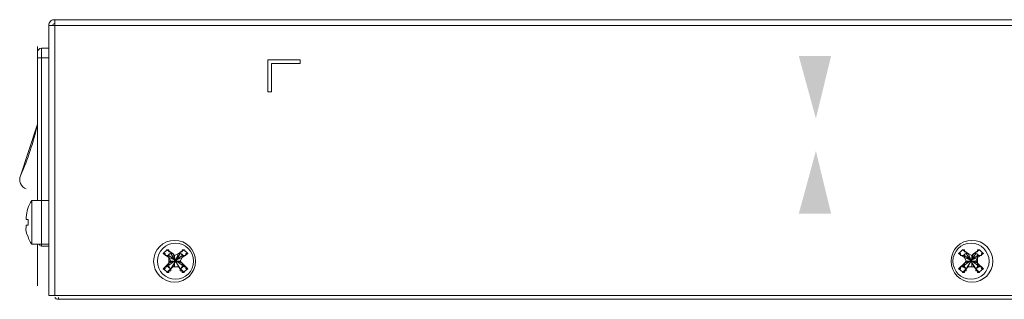
# Model space of a CAD drawing. Units: millimetres. Extents: x 0 to 11.1, y 0 to 4.5.
# Drawn here: x 6 to 6.9, y 4.2 to 4.5 of the extents above; entities that cross this region are included whole.
import ezdxf

# ---------------------------------------------------------------- set-up
doc = ezdxf.new("R2010")
doc.units = ezdxf.units.MM

# ---------------------------------------------------------------- blocks, each defined once
blk = doc.blocks.new('PFS3218-16ET-135_p')
at = {"lineweight": 5}
for points in [[(6.05667, 4.48833, -0.5), (6.06167, 4.49333), (7.645, 4.49333), (7.72333, 4.49333), (7.72333, 4.49)], [(7.645, 4.49333), (7.645, 4.49), (7.645, 4.46167), (7.645, 4.26167, -0.399735), (7.63333, 4.25167), (6.05667, 4.25167), (6.05667, 4.48833), (6.06, 4.48833), (6.06167, 4.48833), (6.05667, 4.48833), (6.06, 4.48833)], [(6.06167, 4.25167), (6.06167, 4.48833), (6.06167, 4.49333), (6.06167, 4.49, 0.426731), (6.06, 4.48833)], [(6.03167, 4.35667), (6.04667, 4.40167, -0.050018), (6.03167, 4.35667, 0.414214), (6.03667, 4.345)], [(6.05, 4.335), (6.05, 4.29667), (6.04167, 4.29667, -0.150805), (6.03833, 4.30333, -0.175333), (6.03667, 4.31167), (6.03667, 4.31333), (6.03667, 4.31333), (6.03667, 4.31333), (6.03833, 4.31333)], [(6.16333, 4.28833, 0.426731), (6.16167, 4.28667), (6.16, 4.28667)], [(6.175, 4.27833, -0.194084), (6.17167, 4.275), (6.16333, 4.28833)], [(6.17, 4.28833), (6.17167, 4.28833, -0.426731), (6.17333, 4.28667), (6.175, 4.28667)], [(6.86167, 4.28833), (6.85667, 4.29167), (6.85833, 4.29167), (6.85833, 4.29), (6.86, 4.29), (6.86, 4.28833, 0.426731), (6.85833, 4.28667), (6.87, 4.27833)], [(6.86833, 4.28833, -0.426731), (6.87, 4.28667), (6.87167, 4.28667), (6.87333, 4.28667), (6.87333, 4.28833), (6.875, 4.28833), (6.875, 4.28833), (6.87, 4.285)], [(6.16333, 4.275, -0.306312), (6.16167, 4.27833), (6.16, 4.27833)], [(6.87, 4.27833, -0.306312), (6.86833, 4.275, 0.194084), (6.87167, 4.27833)], [(6.065, 4.25), (6.065, 4.24833, -0.306312), (6.06167, 4.25)]]:
    blk.add_lwpolyline(points, format="xyb", dxfattribs=at)
for points in [[(6.05667, 4.48833), (6.05667, 4.48833), (6.06, 4.48833), (6.06, 4.48833)], [(7.645, 4.48833), (6.06167, 4.48833)], [(6.065, 4.24833), (7.72333, 4.24833), (7.72333, 4.25333), (7.72333, 4.49)], [(6.04667, 4.335), (6.04667, 4.465), (6.04667, 4.47)], [(6.05, 4.335), (6.05, 4.46833)], [(6.05667, 4.46833), (6.05, 4.46833)], [(6.04667, 4.46), (6.05667, 4.46)], [(6.25167, 4.455), (6.27667, 4.455), (6.27667, 4.45833), (6.24833, 4.45833), (6.24833, 4.43), (6.25167, 4.43)], [(6.25167, 4.43), (6.25167, 4.455)], [(6.05, 4.335), (6.04167, 4.335)], [(6.05667, 4.335), (6.05, 4.335)], [(6.03667, 4.32), (6.03667, 4.32), (6.03667, 4.31833), (6.03667, 4.31833)], [(6.03833, 4.31833), (6.03667, 4.31833)], [(6.04667, 4.26), (6.04667, 4.29667)], [(6.05667, 4.295), (6.05, 4.295), (6.05, 4.29667)], [(6.05667, 4.29667), (6.05, 4.29667)], [(6.17333, 4.28), (6.16167, 4.285), (6.15667, 4.28833)], [(6.16, 4.28667), (6.16, 4.28667), (6.15833, 4.28667), (6.15833, 4.28833), (6.15833, 4.28833), (6.15667, 4.28833)], [(6.16, 4.27167), (6.165, 4.27667), (6.17, 4.28833)], [(6.17333, 4.285), (6.16167, 4.28), (6.16333, 4.28167), (6.16167, 4.285), (6.16167, 4.28167), (6.16167, 4.28), (6.16167, 4.27833), (6.17333, 4.28667)], [(6.17333, 4.27833), (6.16167, 4.28667), (6.16167, 4.285)], [(6.165, 4.27667), (6.16333, 4.275), (6.17167, 4.28833)], [(6.17, 4.27667), (6.17167, 4.275), (6.17167, 4.27333), (6.17333, 4.27333), (6.17333, 4.27333), (6.17333, 4.27167), (6.175, 4.27167), (6.17, 4.27667), (6.165, 4.28833)], [(6.17, 4.28833), (6.16667, 4.28667), (6.17, 4.28833), (6.175, 4.29167)], [(6.16667, 4.27667), (6.17, 4.27667), (6.16667, 4.27667), (6.16667, 4.28667)], [(6.17167, 4.28833), (6.17167, 4.28833), (6.17167, 4.29), (6.17333, 4.29), (6.17333, 4.29167), (6.17333, 4.29167), (6.175, 4.29167)], [(6.17333, 4.285), (6.17167, 4.28167), (6.17333, 4.285), (6.17333, 4.28667)], [(6.175, 4.28667), (6.17667, 4.28667), (6.17667, 4.28833), (6.17833, 4.28833), (6.17833, 4.28833), (6.17333, 4.285)], [(6.85833, 4.285), (6.86, 4.28167), (6.85833, 4.285), (6.85333, 4.28833)], [(6.85333, 4.28833), (6.855, 4.28833), (6.855, 4.28833), (6.855, 4.28667), (6.85667, 4.28667), (6.85667, 4.28667), (6.85833, 4.28667), (6.85833, 4.285)], [(6.86167, 4.28833), (6.86667, 4.27667), (6.865, 4.27667), (6.86167, 4.27667), (6.85667, 4.27167)], [(6.86833, 4.28167), (6.87, 4.285), (6.85833, 4.28), (6.86, 4.28167), (6.85833, 4.28), (6.85833, 4.27833), (6.87, 4.28667)], [(6.86167, 4.27667), (6.86, 4.275), (6.86833, 4.28833)], [(6.865, 4.27667), (6.86667, 4.27667), (6.86833, 4.275), (6.86, 4.28833)], [(6.86167, 4.28833), (6.865, 4.28667), (6.86167, 4.28833), (6.86, 4.28833)], [(6.86667, 4.28833), (6.86167, 4.27667), (6.865, 4.27667), (6.865, 4.28667)], [(6.86667, 4.28833), (6.865, 4.28667)], [(6.86667, 4.28833), (6.865, 4.28667)], [(6.86833, 4.28167), (6.87, 4.28), (6.87, 4.28167), (6.87, 4.285), (6.87, 4.28667)], [(6.16, 4.27833), (6.16, 4.27667), (6.15833, 4.27667), (6.15833, 4.27667), (6.15833, 4.275), (6.15667, 4.275), (6.15667, 4.275), (6.16167, 4.28)], [(6.16167, 4.28167), (6.17167, 4.28167)], [(6.175, 4.27833), (6.17333, 4.27833), (6.17333, 4.28), (6.17833, 4.275)], [(6.175, 4.27833), (6.175, 4.27833), (6.175, 4.27667), (6.17667, 4.27667), (6.17667, 4.27667), (6.17667, 4.275), (6.17833, 4.275)], [(6.85667, 4.27833), (6.85667, 4.27667), (6.855, 4.27667), (6.855, 4.27667), (6.855, 4.275), (6.85333, 4.275), (6.85333, 4.275), (6.85833, 4.28)], [(6.85833, 4.285), (6.87, 4.28)], [(6.86, 4.28167), (6.87, 4.28167)], [(6.16333, 4.275), (6.16333, 4.275), (6.16333, 4.27333), (6.16167, 4.27333), (6.16167, 4.27333), (6.16167, 4.27167), (6.16, 4.27167)], [(6.86, 4.275), (6.86, 4.275), (6.86, 4.27333), (6.85833, 4.27333), (6.85833, 4.27333), (6.85833, 4.27167), (6.85667, 4.27167)], [(6.86833, 4.275), (6.86833, 4.27333), (6.87, 4.27333), (6.87, 4.27333), (6.87, 4.27167), (6.87167, 4.27167), (6.87167, 4.27167), (6.86667, 4.27667)]]:
    blk.add_lwpolyline(points, dxfattribs=at)
for points in [[(6.04167, 4.29667), (6.04167, 4.335)], [(6.16, 4.29167), (6.165, 4.28833), (6.16333, 4.28833), (6.16333, 4.29), (6.16167, 4.29), (6.16167, 4.29167), (6.16, 4.29167)], [(6.16667, 4.28667), (6.165, 4.28833)], [(6.86667, 4.28833), (6.87167, 4.29167), (6.87, 4.29167), (6.87, 4.29167), (6.87, 4.29), (6.86833, 4.29), (6.86833, 4.28833), (6.86833, 4.28833)], [(6.17333, 4.28), (6.17167, 4.28167)], [(6.87, 4.27833), (6.87, 4.28), (6.875, 4.275), (6.87333, 4.275), (6.87333, 4.27667), (6.87333, 4.27667), (6.87167, 4.27667), (6.87167, 4.27833), (6.87167, 4.27833)], [(6.165, 4.27667), (6.16667, 4.27667)]]:
    blk.add_lwpolyline(points, close=True, dxfattribs=at)
blk.add_lwpolyline([(6.85833, 4.27833), (6.85667, 4.27833, 0.194084), (6.86, 4.275, -0.306312)], format="xyb", close=True, dxfattribs=at)
for centre, radius in [((6.06, 4.48833), 0), ((6.04167, 4.335), 0), ((6.03667, 4.32), 0), ((6.03667, 4.31167), 0), ((6.04167, 4.29667), 0), ((6.16667, 4.28167), 0.01833), ((6.1675, 4.28167), 0.01583), ((6.865, 4.28167), 0.01833), ((6.86417, 4.28167), 0.01583)]:
    blk.add_circle(centre, radius, dxfattribs=at)
for centre, radius, start, end in [((6.05024, 4.46476), 0.00358, 93.88791, 176.11209), ((6.06667, 4.31833), 0.03005, 146.31188, 176.8192), ((6.04996, 4.29663), 0.00163, 178.78112, 271.21888), ((6.1658, 4.2808), 0.0063, 203.03276, 246.96724), ((6.17003, 4.2779), 0.00333, 299.37404, 7.49586)]:
    blk.add_arc(centre, radius, start, end, dxfattribs=at)
for points in [[(6.03833, 4.31833), (6.03833, 4.31667), (6.03833, 4.315), (6.03833, 4.31333)], [(6.16, 4.29167), (6.16, 4.29167), (6.15833, 4.29), (6.15667, 4.28833)], [(6.16333, 4.28833), (6.16167, 4.28833), (6.16167, 4.28667), (6.16, 4.28667)], [(6.175, 4.28667), (6.17333, 4.28667), (6.17333, 4.28833), (6.17167, 4.28833)], [(6.17833, 4.28833), (6.17667, 4.29), (6.175, 4.29167), (6.175, 4.29167)], [(6.85667, 4.29167), (6.85667, 4.29167), (6.855, 4.29), (6.85333, 4.28833)], [(6.86, 4.28833), (6.85833, 4.28833), (6.85833, 4.28667), (6.85667, 4.28667)], [(6.87167, 4.28667), (6.87, 4.28667), (6.87, 4.28833), (6.86833, 4.28833)], [(6.875, 4.28833), (6.87333, 4.29), (6.87167, 4.29167), (6.87167, 4.29167)], [(6.15667, 4.275), (6.15833, 4.27333), (6.16, 4.27333), (6.16, 4.27167)], [(6.175, 4.27167), (6.175, 4.27333), (6.17667, 4.27333), (6.17833, 4.275)], [(6.85333, 4.275), (6.855, 4.27333), (6.85667, 4.27333), (6.85667, 4.27167)], [(6.87167, 4.27167), (6.87167, 4.27333), (6.87333, 4.27333), (6.875, 4.275)]]:
    blk.add_open_spline(points, degree=3, dxfattribs=at)
for points in [[(6.72833, 4.40667), (6.71333, 4.46167), (6.72833, 4.40667), (6.74167, 4.46167)], [(6.72833, 4.37833), (6.74167, 4.32333), (6.72833, 4.37833), (6.71333, 4.32333)]]:
    blk.add_solid(points)

msp = doc.modelspace()

# ---------------------------------------------------------------- block references
msp.add_blockref('PFS3218-16ET-135_p', (0, 0))

doc.saveas('drawing.dxf')
